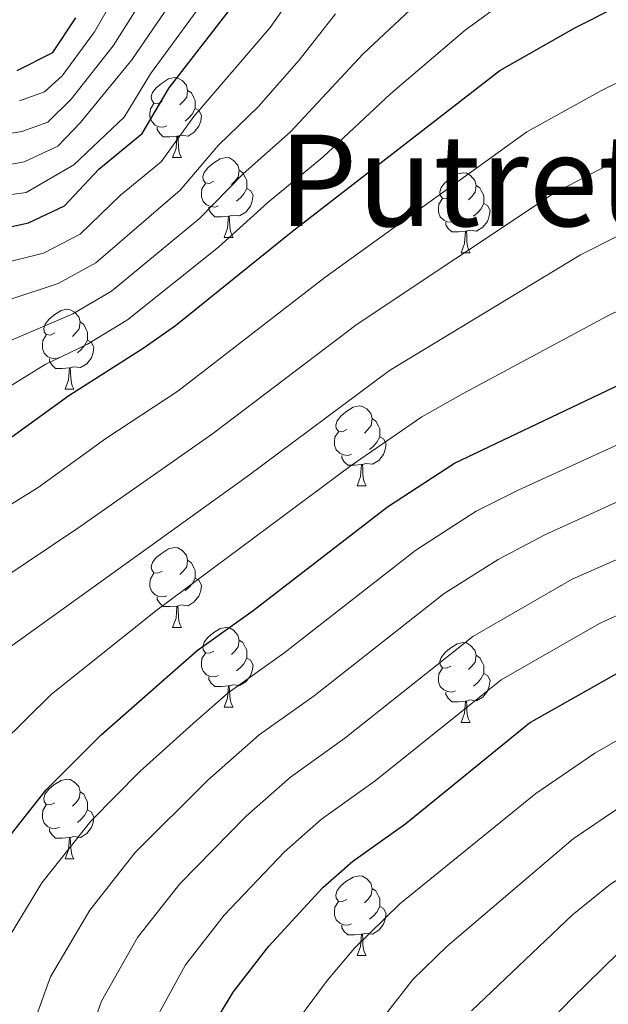
# Model space of a CAD drawing. Units: metres. Extents: x 588859 to 593354, y 4777200 to 4780229.
# Drawn here: x 591079 to 591152, y 4777776 to 4777900 of the extents above; entities that cross this region are included whole.
import ezdxf
from ezdxf.enums import TextEntityAlignment as Align

# ---------------------------------------------------------------- set-up
doc = ezdxf.new("R2010")
doc.units = ezdxf.units.M
doc.header["$MEASUREMENT"] = 0
for name, color, linetype, lineweight in [('Nivel 36', 7, 'Continuous', 0), ('Nivel 4', 7, 'Continuous', 0), ('Nivel 45', 7, 'Continuous', 0), ('Nivel 5', 7, 'Continuous', 0), ('Nivel 61', 7, 'Continuous', 0), ('Nivel 63', 7, 'Continuous', 0)]:
    doc.layers.add(name, color=color, linetype=linetype, lineweight=lineweight)
doc.styles.add('Style-Times New Roman', font='txt')

msp = doc.modelspace()

# ---------------------------------------------------------------- linework, layer by layer
at = {"layer": 'Nivel 36', "color": 92, "linetype": 'Continuous', "lineweight": 0}
for p, q in [((591097.73, 4777882.37), (591098.86, 4777882.37)), ((591104.21, 4777872.34), (591105.33, 4777872.34)), ((591133.98, 4777870.43), (591135.1, 4777870.43)), ((591084.23, 4777853.29), (591085.35, 4777853.29)), ((591120.92, 4777841.15), (591122.04, 4777841.15)), ((591097.73, 4777823.38), (591098.86, 4777823.38)), ((591104.21, 4777813.34), (591105.33, 4777813.34)), ((591133.98, 4777811.44), (591135.1, 4777811.44)), ((591084.23, 4777794.3), (591085.35, 4777794.3)), ((591120.92, 4777782.16), (591122.04, 4777782.16))]:
    msp.add_line(p, q, dxfattribs=at)
at = {"layer": 'Nivel 36', "color": 92, "linetype": 'Continuous', "lineweight": 0, "flags": 128}
for points in [[(591096.43, 4777889.43), (591095.9, 4777889.17), (591095.37, 4777889.22), (591095.11, 4777889.59), (591095.05, 4777890.02), (591095.21, 4777890.54), (591095.69, 4777891.13), (591096.33, 4777891.66), (591097.23, 4777892.25), (591097.97, 4777892.41), (591098.4, 4777892.35), (591098.93, 4777892.04), (591099.46, 4777891.45), (591099.62, 4777890.81), (591099.51, 4777889.96), (591099.08, 4777889.43), (591098.66, 4777889.01)], [(591099.62, 4777890.81), (591100.09, 4777890.5), (591100.41, 4777889.86), (591100.57, 4777889.54), (591100.57, 4777888.96), (591100.57, 4777888.53), (591100.2, 4777887.84), (591099.78, 4777887.36), (591099.3, 4777886.94)], [(591097.02, 4777886.35), (591096.59, 4777886.19), (591096.01, 4777886.25), (591095.53, 4777886.46), (591095.11, 4777886.89), (591094.89, 4777887.47), (591094.89, 4777887.89), (591094.95, 4777888.48), (591095.37, 4777889.17)], [(591100.57, 4777888.53), (591101.02, 4777888.28), (591101.37, 4777887.67), (591101.26, 4777886.94), (591101.05, 4777886.3), (591100.46, 4777885.56), (591099.67, 4777885.08), (591098.82, 4777885.19), (591098.39, 4777885.06)], [(591098.28, 4777885.06), (591097.39, 4777884.97), (591096.54, 4777884.97), (591096.12, 4777885.4), (591095.8, 4777885.88), (591095.8, 4777886.19)], [(591097.73, 4777882.37), (591098.17, 4777883.53), (591098.28, 4777885.06), (591098.39, 4777885.06), (591098.42, 4777884.47), (591098.46, 4777883.79), (591098.53, 4777883.17), (591098.64, 4777882.77), (591098.86, 4777882.37)], [(591102.91, 4777879.4), (591102.38, 4777879.13), (591101.85, 4777879.19), (591101.58, 4777879.56), (591101.53, 4777879.98), (591101.69, 4777880.5), (591102.17, 4777881.1), (591102.8, 4777881.63), (591103.7, 4777882.21), (591104.45, 4777882.37), (591104.87, 4777882.32), (591105.4, 4777882), (591105.93, 4777881.42), (591106.09, 4777880.78), (591105.98, 4777879.93), (591105.56, 4777879.4), (591105.14, 4777878.97)], [(591106.09, 4777880.78), (591106.57, 4777880.46), (591106.88, 4777879.82), (591107.04, 4777879.5), (591107.04, 4777878.92), (591107.04, 4777878.5), (591106.67, 4777877.81), (591106.25, 4777877.33), (591105.77, 4777876.91)], [(591132.68, 4777877.49), (591132.15, 4777877.23), (591131.62, 4777877.28), (591131.35, 4777877.65), (591131.3, 4777878.08), (591131.46, 4777878.6), (591131.94, 4777879.19), (591132.57, 4777879.72), (591133.47, 4777880.31), (591134.22, 4777880.47), (591134.64, 4777880.41), (591135.17, 4777880.1), (591135.7, 4777879.51), (591135.86, 4777878.87), (591135.75, 4777878.02), (591135.33, 4777877.49), (591134.91, 4777877.07)], [(591103.49, 4777876.32), (591103.07, 4777876.16), (591102.48, 4777876.22), (591102.01, 4777876.43), (591101.58, 4777876.85), (591101.37, 4777877.44), (591101.37, 4777877.86), (591101.42, 4777878.44), (591101.85, 4777879.13)], [(591107.04, 4777878.5), (591107.5, 4777878.25), (591107.84, 4777877.63), (591107.73, 4777876.91), (591107.52, 4777876.27), (591106.94, 4777875.53), (591106.14, 4777875.05), (591105.29, 4777875.15), (591104.86, 4777875.02)], [(591135.86, 4777878.87), (591136.34, 4777878.56), (591136.65, 4777877.92), (591136.81, 4777877.6), (591136.81, 4777877.02), (591136.81, 4777876.59), (591136.44, 4777875.9), (591136.02, 4777875.42), (591135.54, 4777875)], [(591133.26, 4777874.41), (591132.84, 4777874.25), (591132.25, 4777874.31), (591131.78, 4777874.52), (591131.35, 4777874.95), (591131.14, 4777875.53), (591131.14, 4777875.95), (591131.19, 4777876.54), (591131.62, 4777877.23)], [(591104.75, 4777875.02), (591103.86, 4777874.94), (591103.02, 4777874.94), (591102.59, 4777875.37), (591102.27, 4777875.84), (591102.27, 4777876.16)], [(591136.81, 4777876.59), (591137.27, 4777876.34), (591137.61, 4777875.73), (591137.5, 4777875), (591137.29, 4777874.36), (591136.71, 4777873.62), (591135.91, 4777873.14), (591135.06, 4777873.25), (591134.63, 4777873.12)], [(591104.21, 4777872.34), (591104.64, 4777873.5), (591104.75, 4777875.02), (591104.86, 4777875.02), (591104.9, 4777874.44), (591104.93, 4777873.75), (591105, 4777873.14), (591105.12, 4777872.74), (591105.33, 4777872.34)], [(591134.52, 4777873.12), (591133.63, 4777873.03), (591132.79, 4777873.03), (591132.36, 4777873.46), (591132.04, 4777873.94), (591132.04, 4777874.25)], [(591133.98, 4777870.43), (591134.41, 4777871.59), (591134.52, 4777873.12), (591134.63, 4777873.12), (591134.67, 4777872.53), (591134.7, 4777871.85), (591134.77, 4777871.23), (591134.89, 4777870.83), (591135.1, 4777870.43)], [(591082.93, 4777860.35), (591082.4, 4777860.08), (591081.87, 4777860.14), (591081.6, 4777860.51), (591081.55, 4777860.93), (591081.71, 4777861.45), (591082.19, 4777862.05), (591082.82, 4777862.58), (591083.72, 4777863.16), (591084.47, 4777863.32), (591084.89, 4777863.27), (591085.42, 4777862.95), (591085.95, 4777862.37), (591086.11, 4777861.73), (591086, 4777860.88), (591085.58, 4777860.35), (591085.16, 4777859.92)], [(591086.11, 4777861.73), (591086.59, 4777861.41), (591086.9, 4777860.77), (591087.06, 4777860.45), (591087.06, 4777859.87), (591087.06, 4777859.45), (591086.69, 4777858.76), (591086.27, 4777858.28), (591085.79, 4777857.86)], [(591083.51, 4777857.27), (591083.09, 4777857.11), (591082.5, 4777857.17), (591082.03, 4777857.38), (591081.6, 4777857.8), (591081.39, 4777858.39), (591081.39, 4777858.81), (591081.44, 4777859.39), (591081.87, 4777860.08)], [(591087.06, 4777859.45), (591087.52, 4777859.2), (591087.86, 4777858.58), (591087.75, 4777857.86), (591087.54, 4777857.22), (591086.96, 4777856.48), (591086.16, 4777856), (591085.31, 4777856.1), (591084.88, 4777855.97)], [(591084.77, 4777855.97), (591083.88, 4777855.89), (591083.04, 4777855.89), (591082.61, 4777856.32), (591082.29, 4777856.79), (591082.29, 4777857.11)], [(591084.23, 4777853.29), (591084.66, 4777854.45), (591084.77, 4777855.97), (591084.88, 4777855.97), (591084.92, 4777855.39), (591084.95, 4777854.7), (591085.02, 4777854.09), (591085.14, 4777853.69), (591085.35, 4777853.29)], [(591119.62, 4777848.21), (591119.09, 4777847.94), (591118.56, 4777848), (591118.29, 4777848.37), (591118.24, 4777848.79), (591118.4, 4777849.31), (591118.88, 4777849.91), (591119.51, 4777850.44), (591120.41, 4777851.02), (591121.16, 4777851.18), (591121.58, 4777851.13), (591122.11, 4777850.81), (591122.64, 4777850.23), (591122.8, 4777849.59), (591122.69, 4777848.74), (591122.27, 4777848.21), (591121.85, 4777847.78)], [(591122.8, 4777849.59), (591123.28, 4777849.27), (591123.59, 4777848.63), (591123.75, 4777848.31), (591123.75, 4777847.73), (591123.75, 4777847.31), (591123.38, 4777846.62), (591122.96, 4777846.14), (591122.48, 4777845.72)], [(591120.2, 4777845.13), (591119.78, 4777844.97), (591119.19, 4777845.03), (591118.72, 4777845.24), (591118.29, 4777845.66), (591118.08, 4777846.25), (591118.08, 4777846.67), (591118.13, 4777847.25), (591118.56, 4777847.94)], [(591123.75, 4777847.31), (591124.21, 4777847.06), (591124.55, 4777846.44), (591124.44, 4777845.72), (591124.23, 4777845.08), (591123.65, 4777844.34), (591122.85, 4777843.86), (591122, 4777843.96), (591121.57, 4777843.83)], [(591121.46, 4777843.83), (591120.57, 4777843.75), (591119.73, 4777843.75), (591119.3, 4777844.18), (591118.98, 4777844.65), (591118.98, 4777844.97)], [(591120.92, 4777841.15), (591121.35, 4777842.31), (591121.46, 4777843.83), (591121.57, 4777843.83), (591121.61, 4777843.25), (591121.64, 4777842.56), (591121.71, 4777841.95), (591121.83, 4777841.55), (591122.04, 4777841.15)], [(591096.43, 4777830.44), (591095.9, 4777830.18), (591095.37, 4777830.23), (591095.11, 4777830.6), (591095.05, 4777831.02), (591095.21, 4777831.54), (591095.69, 4777832.14), (591096.33, 4777832.67), (591097.23, 4777833.26), (591097.97, 4777833.42), (591098.4, 4777833.36), (591098.93, 4777833.04), (591099.46, 4777832.46), (591099.62, 4777831.82), (591099.51, 4777830.97), (591099.08, 4777830.44), (591098.66, 4777830.02)], [(591099.62, 4777831.82), (591100.09, 4777831.5), (591100.41, 4777830.86), (591100.57, 4777830.54), (591100.57, 4777829.96), (591100.57, 4777829.54), (591100.2, 4777828.85), (591099.78, 4777828.37), (591099.3, 4777827.95)], [(591097.02, 4777827.36), (591096.59, 4777827.2), (591096.01, 4777827.26), (591095.53, 4777827.47), (591095.11, 4777827.9), (591094.89, 4777828.48), (591094.89, 4777828.9), (591094.95, 4777829.48), (591095.37, 4777830.18)], [(591100.57, 4777829.54), (591101.02, 4777829.29), (591101.37, 4777828.68), (591101.26, 4777827.95), (591101.05, 4777827.31), (591100.46, 4777826.57), (591099.67, 4777826.09), (591098.82, 4777826.2), (591098.39, 4777826.06)], [(591098.28, 4777826.06), (591097.39, 4777825.98), (591096.54, 4777825.98), (591096.12, 4777826.41), (591095.8, 4777826.88), (591095.8, 4777827.2)], [(591097.73, 4777823.38), (591098.17, 4777824.54), (591098.28, 4777826.06), (591098.39, 4777826.06), (591098.42, 4777825.48), (591098.46, 4777824.8), (591098.53, 4777824.18), (591098.64, 4777823.78), (591098.86, 4777823.38)], [(591102.91, 4777820.4), (591102.38, 4777820.14), (591101.85, 4777820.2), (591101.58, 4777820.56), (591101.53, 4777820.99), (591101.69, 4777821.51), (591102.17, 4777822.1), (591102.8, 4777822.64), (591103.7, 4777823.22), (591104.45, 4777823.38), (591104.87, 4777823.32), (591105.4, 4777823.01), (591105.93, 4777822.42), (591106.09, 4777821.78), (591105.98, 4777820.94), (591105.56, 4777820.4), (591105.14, 4777819.98)], [(591106.09, 4777821.78), (591106.57, 4777821.47), (591106.88, 4777820.83), (591107.04, 4777820.51), (591107.04, 4777819.93), (591107.04, 4777819.5), (591106.67, 4777818.82), (591106.25, 4777818.34), (591105.77, 4777817.92)], [(591132.68, 4777818.5), (591132.15, 4777818.24), (591131.62, 4777818.29), (591131.35, 4777818.66), (591131.3, 4777819.08), (591131.46, 4777819.6), (591131.94, 4777820.2), (591132.57, 4777820.73), (591133.47, 4777821.32), (591134.22, 4777821.48), (591134.64, 4777821.42), (591135.17, 4777821.1), (591135.7, 4777820.52), (591135.86, 4777819.88), (591135.75, 4777819.03), (591135.33, 4777818.5), (591134.91, 4777818.08)], [(591103.49, 4777817.32), (591103.07, 4777817.16), (591102.48, 4777817.22), (591102.01, 4777817.44), (591101.58, 4777817.86), (591101.37, 4777818.44), (591101.37, 4777818.86), (591101.42, 4777819.45), (591101.85, 4777820.14)], [(591135.86, 4777819.88), (591136.34, 4777819.56), (591136.65, 4777818.92), (591136.81, 4777818.6), (591136.81, 4777818.02), (591136.81, 4777817.6), (591136.44, 4777816.91), (591136.02, 4777816.43), (591135.54, 4777816.01)], [(591107.04, 4777819.5), (591107.5, 4777819.26), (591107.84, 4777818.64), (591107.73, 4777817.92), (591107.52, 4777817.28), (591106.94, 4777816.54), (591106.14, 4777816.06), (591105.29, 4777816.16), (591104.86, 4777816.03)], [(591133.26, 4777815.42), (591132.84, 4777815.26), (591132.25, 4777815.32), (591131.78, 4777815.53), (591131.35, 4777815.96), (591131.14, 4777816.54), (591131.14, 4777816.96), (591131.19, 4777817.54), (591131.62, 4777818.24)], [(591136.81, 4777817.6), (591137.27, 4777817.35), (591137.61, 4777816.74), (591137.5, 4777816.01), (591137.29, 4777815.37), (591136.71, 4777814.63), (591135.91, 4777814.15), (591135.06, 4777814.26), (591134.63, 4777814.12)], [(591104.75, 4777816.03), (591103.86, 4777815.94), (591103.02, 4777815.94), (591102.59, 4777816.38), (591102.27, 4777816.85), (591102.27, 4777817.16)], [(591104.21, 4777813.34), (591104.64, 4777814.5), (591104.75, 4777816.03), (591104.86, 4777816.03), (591104.9, 4777815.44), (591104.93, 4777814.76), (591105, 4777814.14), (591105.12, 4777813.74), (591105.33, 4777813.34)], [(591134.52, 4777814.12), (591133.63, 4777814.04), (591132.79, 4777814.04), (591132.36, 4777814.47), (591132.04, 4777814.94), (591132.04, 4777815.26)], [(591133.98, 4777811.44), (591134.41, 4777812.6), (591134.52, 4777814.12), (591134.63, 4777814.12), (591134.67, 4777813.54), (591134.7, 4777812.86), (591134.77, 4777812.24), (591134.89, 4777811.84), (591135.1, 4777811.44)], [(591082.93, 4777801.36), (591082.4, 4777801.09), (591081.87, 4777801.15), (591081.6, 4777801.52), (591081.55, 4777801.94), (591081.71, 4777802.46), (591082.19, 4777803.06), (591082.82, 4777803.59), (591083.72, 4777804.17), (591084.47, 4777804.33), (591084.89, 4777804.28), (591085.42, 4777803.96), (591085.95, 4777803.38), (591086.11, 4777802.74), (591086, 4777801.89), (591085.58, 4777801.36), (591085.16, 4777800.93)], [(591086.11, 4777802.74), (591086.59, 4777802.42), (591086.9, 4777801.78), (591087.06, 4777801.46), (591087.06, 4777800.88), (591087.06, 4777800.46), (591086.69, 4777799.77), (591086.27, 4777799.29), (591085.79, 4777798.87)], [(591083.51, 4777798.28), (591083.09, 4777798.12), (591082.5, 4777798.18), (591082.03, 4777798.39), (591081.6, 4777798.81), (591081.39, 4777799.4), (591081.39, 4777799.82), (591081.44, 4777800.4), (591081.87, 4777801.09)], [(591087.06, 4777800.46), (591087.52, 4777800.21), (591087.86, 4777799.59), (591087.75, 4777798.87), (591087.54, 4777798.23), (591086.96, 4777797.49), (591086.16, 4777797.01), (591085.31, 4777797.11), (591084.88, 4777796.98)], [(591084.77, 4777796.98), (591083.88, 4777796.9), (591083.04, 4777796.9), (591082.61, 4777797.33), (591082.29, 4777797.8), (591082.29, 4777798.12)], [(591084.23, 4777794.3), (591084.66, 4777795.46), (591084.77, 4777796.98), (591084.88, 4777796.98), (591084.92, 4777796.4), (591084.95, 4777795.71), (591085.02, 4777795.1), (591085.14, 4777794.7), (591085.35, 4777794.3)], [(591119.62, 4777789.22), (591119.09, 4777788.95), (591118.56, 4777789.01), (591118.29, 4777789.38), (591118.24, 4777789.8), (591118.4, 4777790.32), (591118.88, 4777790.92), (591119.51, 4777791.45), (591120.41, 4777792.03), (591121.16, 4777792.19), (591121.58, 4777792.14), (591122.11, 4777791.82), (591122.64, 4777791.24), (591122.8, 4777790.6), (591122.69, 4777789.75), (591122.27, 4777789.22), (591121.85, 4777788.79)], [(591122.8, 4777790.6), (591123.28, 4777790.28), (591123.59, 4777789.64), (591123.75, 4777789.32), (591123.75, 4777788.74), (591123.75, 4777788.32), (591123.38, 4777787.63), (591122.96, 4777787.15), (591122.48, 4777786.73)], [(591120.2, 4777786.14), (591119.78, 4777785.98), (591119.19, 4777786.04), (591118.72, 4777786.25), (591118.29, 4777786.67), (591118.08, 4777787.26), (591118.08, 4777787.68), (591118.13, 4777788.26), (591118.56, 4777788.95)], [(591123.75, 4777788.32), (591124.21, 4777788.07), (591124.55, 4777787.45), (591124.44, 4777786.73), (591124.23, 4777786.09), (591123.65, 4777785.35), (591122.85, 4777784.87), (591122, 4777784.97), (591121.57, 4777784.84)], [(591121.46, 4777784.84), (591120.57, 4777784.76), (591119.73, 4777784.76), (591119.3, 4777785.19), (591118.98, 4777785.66), (591118.98, 4777785.98)], [(591120.92, 4777782.16), (591121.35, 4777783.32), (591121.46, 4777784.84), (591121.57, 4777784.84), (591121.61, 4777784.26), (591121.64, 4777783.57), (591121.71, 4777782.96), (591121.83, 4777782.56), (591122.04, 4777782.16)]]:
    msp.add_lwpolyline(points, dxfattribs=at)
at = {"layer": 'Nivel 4', "color": 36, "linetype": 'Continuous', "lineweight": 30, "flags": 128}
for points, elevation in [([(591075.84, 4777846.08), (591084.69, 4777852.48), (591094.02, 4777858.42), (591098.12, 4777861.28), (591112.78, 4777873.14), (591138.84, 4777893.31), (591148.32, 4777898.72), (591158.82, 4777904.01), (591164.51, 4777905.97), (591169.74, 4777906.75), (591180.07, 4777907.66), (591192.34, 4777907.36), (591197.25, 4777906.4), (591212.51, 4777901.52), (591241.22, 4777887.81), (591253.38, 4777881), (591265.94, 4777872.17), (591273, 4777866.5), (591280.44, 4777859.7), (591301.63, 4777837.69)], 525), ([(591069.91, 4777872.03), (591079.64, 4777874.16), (591084.15, 4777876.32), (591088.49, 4777880.93), (591093.91, 4777885.39), (591097.3, 4777891.14), (591106.32, 4777902.78)], 500), ([(591078.23, 4777893.31), (591082.69, 4777895.57), (591085.59, 4777899.92)], 475), ([(591075.28, 4777794.71), (591081.86, 4777802.96), (591088.75, 4777809.87), (591100.8, 4777820.46), (591107.87, 4777825.49), (591124.73, 4777838.5), (591133.12, 4777843.98), (591170.51, 4777861.78)], 550), ([(591103.77, 4777774.92), (591105.36, 4777777.58), (591109.82, 4777783.34), (591116.62, 4777790.7), (591120.36, 4777794.01), (591127.02, 4777798.76), (591142.56, 4777811.38), (591154.78, 4777818.3)], 575)]:
    msp.add_lwpolyline(points, dxfattribs=dict(at, elevation=elevation))
at = {"layer": 'Nivel 5', "color": 36, "linetype": 'Continuous', "lineweight": 0, "flags": 128}
for points, elevation in [([(591077.11, 4777853.56), (591081.74, 4777856.39), (591087.06, 4777858.96), (591092.05, 4777862), (591103.5, 4777871.13), (591109.69, 4777876.74), (591116.62, 4777882.42), (591125.12, 4777890.39), (591134.5, 4777898.35), (591139.26, 4777901.86), (591149.38, 4777908.54), (591155.05, 4777911.52), (591161.73, 4777913.84), (591168.05, 4777914.65), (591179.62, 4777914.94), (591192.22, 4777913.58), (591198.01, 4777912.03), (591213.76, 4777906.71), (591243.43, 4777892.59), (591255.16, 4777885.84), (591269.27, 4777875.64), (591275.71, 4777870.42), (591280.08, 4777866.34), (591304.68, 4777840.78)], 520), ([(591078.51, 4777889.48), (591081.65, 4777890.63), (591083.85, 4777892.64), (591087.93, 4777898.17), (591093.51, 4777907.88)], 480), ([(591071.48, 4777884.47), (591078.79, 4777885.65), (591082.08, 4777886.81), (591085.01, 4777889.72), (591090.27, 4777896.41), (591096.71, 4777906.6)], 485), ([(591068.77, 4777867.2), (591081.5, 4777870.36), (591086.12, 4777872.74), (591091.19, 4777877.63), (591096.31, 4777881.83), (591100.39, 4777887.54), (591109.99, 4777898.69), (591114.71, 4777905.44)], 505), ([(591070.96, 4777880.33), (591079.08, 4777881.82), (591083.3, 4777883.8), (591086.17, 4777886.79), (591092.61, 4777894.65), (591099.92, 4777905.33)], 490), ([(591065.79, 4777876.12), (591079.36, 4777877.99), (591085.31, 4777881.45), (591091.66, 4777887.43), (591094.95, 4777892.9), (591103.12, 4777904.06)], 495), ([(591074.33, 4777858.1), (591085.2, 4777862.76), (591090.07, 4777865.58), (591101.1, 4777874.7), (591106.59, 4777880.34), (591112.56, 4777885.59), (591121.65, 4777895.41), (591130.16, 4777903.4)], 515), ([(591071.55, 4777862.65), (591083.35, 4777866.56), (591088.1, 4777869.16), (591098.7, 4777878.26), (591103.49, 4777883.94), (591108.49, 4777888.76), (591113.65, 4777894.6), (591118.18, 4777900.42)], 510), ([(591063.77, 4777830.39), (591080.83, 4777840.95), (591089.33, 4777847.08), (591098.38, 4777853.05), (591116.85, 4777867.3), (591142.21, 4777885.59), (591151.6, 4777890.78), (591161.16, 4777895.56), (591166.66, 4777897.45), (591172.06, 4777898.34), (591181.36, 4777899.23), (591192.17, 4777899.04), (591197.27, 4777898.33), (591206.15, 4777895.8), (591215.33, 4777892.42), (591238.83, 4777881.77), (591249.69, 4777875.79), (591261.96, 4777867.31), (591269.12, 4777861.76), (591273.36, 4777858.04), (591301.34, 4777830)], 530), ([(591070.01, 4777825.26), (591085.82, 4777835.83), (591102.73, 4777847.69), (591120.92, 4777861.47), (591145.58, 4777877.88), (591159.87, 4777885.29), (591168.81, 4777888.92), (591174.37, 4777889.94), (591182.64, 4777890.8), (591192, 4777890.72), (591197.29, 4777890.26), (591205.53, 4777888.25), (591218.72, 4777883.71), (591236.44, 4777875.73), (591246, 4777870.58), (591257.98, 4777862.44), (591265.23, 4777857.03), (591270.04, 4777852.95), (591279.56, 4777843.85), (591297.33, 4777825.66), (591301.81, 4777821.56)], 535), ([(591076.26, 4777820.13), (591107.08, 4777842.33), (591124.98, 4777855.64), (591148.95, 4777870.16), (591163.42, 4777877.45), (591170.96, 4777880.39), (591176.69, 4777881.53), (591183.92, 4777882.36), (591197.31, 4777882.18), (591204.91, 4777880.7), (591217.32, 4777876.96), (591228.88, 4777872.15), (591242.31, 4777865.36), (591261.34, 4777852.29), (591266.71, 4777847.87), (591275.65, 4777839.52), (591289, 4777826.26), (591293.31, 4777821.32), (591297.51, 4777817.44), (591309.18, 4777809.6)], 540), ([(591076.17, 4777808.73), (591082.51, 4777815), (591095.81, 4777825.58), (591120.18, 4777843.69), (591129.05, 4777849.81), (591134.24, 4777852.76), (591152.32, 4777862.44), (591166.97, 4777869.62), (591173.11, 4777871.86), (591179, 4777873.12), (591185.2, 4777873.93), (591197.34, 4777874.11), (591204.28, 4777873.15), (591215.92, 4777870.22), (591226.82, 4777865.95), (591238.61, 4777860.15), (591257.46, 4777847.55), (591263.38, 4777842.78), (591271.74, 4777835.2), (591284.79, 4777822.45), (591289.3, 4777816.97), (591293.21, 4777813.31), (591305.78, 4777804.74)], 545), ([(591075.96, 4777782.53), (591081.3, 4777791.28), (591087.45, 4777799.04), (591093.64, 4777805.3), (591100.33, 4777811.32), (591104.71, 4777815.17), (591111.7, 4777820.15), (591128.29, 4777833.08), (591135.88, 4777837.95), (591141.06, 4777840.56), (591171.61, 4777854.56)], 555), ([(591075.52, 4777760.62), (591082.38, 4777779.49), (591087.32, 4777787.86), (591093.04, 4777795.12), (591102.15, 4777804.18), (591108.62, 4777809.88), (591115.53, 4777814.8), (591131.86, 4777827.65), (591138.64, 4777831.92), (591144.49, 4777835), (591159.47, 4777841.81)], 560), ([(591082.5, 4777758.66), (591088.8, 4777776.46), (591093.33, 4777784.43), (591098.64, 4777791.19), (591106.97, 4777799.69), (591112.54, 4777804.59), (591119.36, 4777809.46), (591135.43, 4777822.23), (591147.92, 4777829.43), (591161.36, 4777835.35)], 565), ([(591095.22, 4777773.43), (591099.35, 4777781), (591104.23, 4777787.26), (591111.8, 4777795.2), (591116.45, 4777799.3), (591123.19, 4777804.11), (591138.99, 4777816.8), (591151.35, 4777823.86), (591157.66, 4777826.75)], 570), ([(591113.06, 4777773.53), (591117.17, 4777779.07), (591120.56, 4777783.09), (591126.28, 4777788.68), (591143.35, 4777802.53), (591150.78, 4777807.57), (591157.93, 4777811.69), (591163.33, 4777814.15), (591172.86, 4777817.38), (591185.68, 4777820.85), (591194.64, 4777822.09), (591204.04, 4777821.56), (591209.5, 4777820.74), (591219.3, 4777818.27), (591228.79, 4777814.13), (591233.64, 4777811.64), (591242.46, 4777806.75), (591246.8, 4777803.6), (591252.98, 4777797.55), (591260.09, 4777789.07), (591265.16, 4777784.56), (591273.28, 4777775.96)], 580), ([(591124.52, 4777774.79), (591127.92, 4777779.16), (591132.21, 4777783.36), (591148.04, 4777796.84), (591154.66, 4777801.3), (591161.08, 4777805.09), (591166.25, 4777807.46), (591180.94, 4777812.26), (591187.56, 4777813.98), (591195.52, 4777815.08), (591209.86, 4777814.09), (591218.6, 4777812.1), (591232.3, 4777806.2), (591240.98, 4777801.55), (591250.46, 4777793.69), (591256.73, 4777786.51), (591262.42, 4777781.5), (591270.6, 4777773.24)], 585), ([(591135.27, 4777775.23), (591147.96, 4777787.3), (591152.72, 4777791.15), (591164.22, 4777798.48), (591169.18, 4777800.78), (591183.41, 4777805.54), (591189.45, 4777807.11), (591196.41, 4777808.06), (591210.23, 4777807.44), (591217.9, 4777805.92), (591225.08, 4777803.25), (591230.96, 4777800.76), (591239.5, 4777796.35), (591247.93, 4777789.84), (591253.37, 4777783.96), (591259.69, 4777778.43), (591267.92, 4777770.52)], 590), ([(591142.62, 4777771.31), (591147.87, 4777776.78), (591153.65, 4777782.43), (591158.19, 4777786.09), (591167.37, 4777791.88), (591172.1, 4777794.1), (591185.89, 4777798.81), (591191.33, 4777800.24), (591197.3, 4777801.04), (591210.59, 4777800.8), (591217.2, 4777799.75), (591223.23, 4777797.8), (591229.61, 4777795.32), (591238.02, 4777791.15), (591245.41, 4777785.98), (591250.02, 4777781.4), (591265.24, 4777767.8)], 595)]:
    msp.add_lwpolyline(points, dxfattribs=dict(at, elevation=elevation))
at = {"layer": 'Nivel 61', "color": 250, "linetype": 'Continuous', "lineweight": 0}
msp.add_3dface([(589784.51, 4777605.3), (589753.92, 4779918.91), (593140.94, 4779964.39), (593172.68, 4777650.81)], dxfattribs=at)
at = {"layer": 'Nivel 63', "color": 7, "linetype": 'Continuous', "lineweight": 0}
msp.add_3dface([(588899.02, 4777199.53), (588859.17, 4780169.27), (593313.68, 4780229.1), (593353.56, 4777259.36)], dxfattribs=at)

# ---------------------------------------------------------------- texts
at = {"layer": 'Nivel 45', "color": 250, "linetype": 'Continuous', "lineweight": 0, "style": 'Style-Times New Roman'}
msp.add_text('Putretako Burkaitza', height=11.5, dxfattribs=at).set_placement((591184.26, 4777879.51, 541.69), align=Align.MIDDLE_CENTER)

doc.saveas('drawing.dxf')
